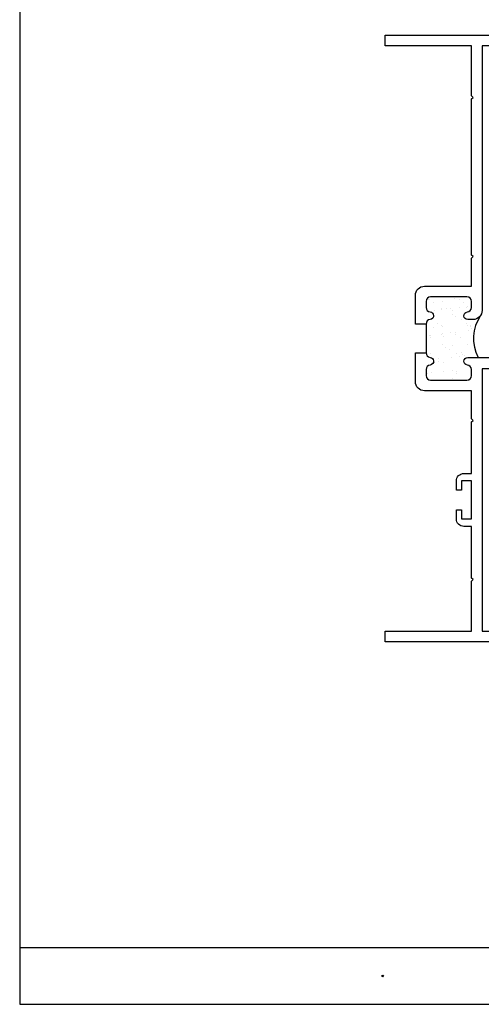
# Model space of a CAD drawing. Units: inches. Extents: x 0.3 to 8.2, y 0 to 10.9.
# Drawn here: x 0.3 to 3.5, y 0 to 6.9 of the extents above; entities that cross this region are included whole.
import ezdxf

# ---------------------------------------------------------------- set-up
doc = ezdxf.new("R2010")
doc.units = ezdxf.units.IN
doc.header["$MEASUREMENT"] = 0
for name, color, linetype in [('OBJ', 7, 'Continuous'), ('POLY', 7, 'Continuous'), ('TEXT', 7, 'Continuous')]:
    doc.layers.add(name, color=color, linetype=linetype)

# ---------------------------------------------------------------- blocks, each defined once
blk = doc.blocks.new('block 4')
at = {"layer": 'TEXT', "color": 3, "lineweight": 25, "true_color": 0x00ff00}
blk.add_open_spline([(2.8192, 0.1978), (2.8192, 0.1948), (2.8216, 0.1924), (2.8245, 0.1924), (2.8275, 0.1924), (2.8299, 0.1948), (2.8299, 0.1978), (2.8299, 0.2007), (2.8275, 0.2031), (2.8245, 0.2031), (2.8216, 0.2031), (2.8192, 0.2007), (2.8192, 0.1978)], degree=3, knots=[0, 0, 0, 0, 1, 1, 1, 2, 2, 2, 3, 3, 3, 4, 4, 4, 4], dxfattribs=at)
blk = doc.blocks.new('block 12')
at = {"color": 7, "lineweight": 25, "true_color": 0xffffff}
blk.add_lwpolyline([(0.2822, 9.8852), (0.2822, -0.0011)], dxfattribs=at)
blk = doc.blocks.new('block 14')
at = {"color": 7, "lineweight": 25, "true_color": 0xffffff}
blk.add_lwpolyline([(0.2822, -0.0011), (8.2178, -0.0011)], dxfattribs=at)
blk = doc.blocks.new('block 15')
at = {"color": 7, "lineweight": 25, "true_color": 0xffffff}
blk.add_lwpolyline([(0.2822, 0.397), (8.2178, 0.397)], dxfattribs=at)
blk = doc.blocks.new('block 371')
at = {"color": 1, "lineweight": 25, "true_color": 0xff0000}
blk.add_lwpolyline([(3.4164, 4.7492), (3.4164, 4.7492)], dxfattribs=at)
blk = doc.blocks.new('block 372')
at = {"color": 1, "lineweight": 25, "true_color": 0xff0000}
blk.add_lwpolyline([(3.3364, 4.6878), (3.3364, 4.6878)], dxfattribs=at)
blk = doc.blocks.new('block 373')
at = {"color": 1, "lineweight": 25, "true_color": 0xff0000}
blk.add_lwpolyline([(3.2469, 4.6192), (3.2469, 4.6192)], dxfattribs=at)
blk = doc.blocks.new('block 374')
at = {"color": 1, "lineweight": 25, "true_color": 0xff0000}
blk.add_lwpolyline([(3.1614, 4.5535), (3.1614, 4.5535)], dxfattribs=at)
blk = doc.blocks.new('block 375')
at = {"color": 1, "lineweight": 25, "true_color": 0xff0000}
blk.add_lwpolyline([(3.4206, 4.6214), (3.4206, 4.6214)], dxfattribs=at)
blk = doc.blocks.new('block 376')
at = {"color": 1, "lineweight": 25, "true_color": 0xff0000}
blk.add_lwpolyline([(3.3406, 4.56), (3.3406, 4.56)], dxfattribs=at)
blk = doc.blocks.new('block 377')
at = {"color": 1, "lineweight": 25, "true_color": 0xff0000}
blk.add_lwpolyline([(3.2511, 4.4913), (3.2511, 4.4913)], dxfattribs=at)
blk = doc.blocks.new('block 378')
at = {"color": 1, "lineweight": 25, "true_color": 0xff0000}
blk.add_lwpolyline([(3.1656, 4.4257), (3.1656, 4.4257)], dxfattribs=at)
blk = doc.blocks.new('block 379')
at = {"color": 1, "lineweight": 25, "true_color": 0xff0000}
blk.add_lwpolyline([(3.3448, 4.4321), (3.3448, 4.4321)], dxfattribs=at)
blk = doc.blocks.new('block 380')
at = {"color": 1, "lineweight": 25, "true_color": 0xff0000}
blk.add_lwpolyline([(3.4123, 4.8771), (3.4123, 4.8771)], dxfattribs=at)
blk = doc.blocks.new('block 381')
at = {"color": 1, "lineweight": 25, "true_color": 0xff0000}
blk.add_lwpolyline([(3.3322, 4.8157), (3.3322, 4.8157)], dxfattribs=at)
blk = doc.blocks.new('block 382')
at = {"color": 1, "lineweight": 25, "true_color": 0xff0000}
blk.add_lwpolyline([(3.2428, 4.747), (3.2428, 4.747)], dxfattribs=at)
blk = doc.blocks.new('block 383')
at = {"color": 1, "lineweight": 25, "true_color": 0xff0000}
blk.add_lwpolyline([(3.1572, 4.6814), (3.1572, 4.6814)], dxfattribs=at)
blk = doc.blocks.new('block 384')
at = {"color": 1, "lineweight": 25, "true_color": 0xff0000}
blk.add_lwpolyline([(3.3281, 4.9435), (3.3281, 4.9435)], dxfattribs=at)
blk = doc.blocks.new('block 385')
at = {"color": 1, "lineweight": 25, "true_color": 0xff0000}
blk.add_lwpolyline([(3.2386, 4.8749), (3.2386, 4.8749)], dxfattribs=at)
blk = doc.blocks.new('block 386')
at = {"color": 1, "lineweight": 25, "true_color": 0xff0000}
blk.add_lwpolyline([(3.1489, 4.9371), (3.1489, 4.9371)], dxfattribs=at)
blk = doc.blocks.new('block 387')
at = {"color": 1, "lineweight": 25, "true_color": 0xff0000}
blk.add_lwpolyline([(3.4245, 4.718), (3.4245, 4.718)], dxfattribs=at)
blk = doc.blocks.new('block 388')
at = {"color": 1, "lineweight": 25, "true_color": 0xff0000}
blk.add_lwpolyline([(3.3344, 4.7061), (3.3344, 4.7061)], dxfattribs=at)
blk = doc.blocks.new('block 389')
at = {"color": 1, "lineweight": 25, "true_color": 0xff0000}
blk.add_lwpolyline([(3.2998, 4.7016), (3.2998, 4.7016)], dxfattribs=at)
blk = doc.blocks.new('block 390')
at = {"color": 1, "lineweight": 25, "true_color": 0xff0000}
blk.add_lwpolyline([(3.2459, 4.6945), (3.2459, 4.6945)], dxfattribs=at)
blk = doc.blocks.new('block 391')
at = {"color": 1, "lineweight": 25, "true_color": 0xff0000}
blk.add_lwpolyline([(3.1558, 4.6826), (3.1558, 4.6826)], dxfattribs=at)
blk = doc.blocks.new('block 392')
at = {"color": 1, "lineweight": 25, "true_color": 0xff0000}
blk.add_lwpolyline([(3.3956, 4.5424), (3.3956, 4.5424)], dxfattribs=at)
blk = doc.blocks.new('block 393')
at = {"color": 1, "lineweight": 25, "true_color": 0xff0000}
blk.add_lwpolyline([(3.361, 4.5379), (3.361, 4.5379)], dxfattribs=at)
blk = doc.blocks.new('block 394')
at = {"color": 1, "lineweight": 25, "true_color": 0xff0000}
blk.add_lwpolyline([(3.3071, 4.5308), (3.3071, 4.5308)], dxfattribs=at)
blk = doc.blocks.new('block 395')
at = {"color": 1, "lineweight": 25, "true_color": 0xff0000}
blk.add_lwpolyline([(3.217, 4.5189), (3.217, 4.5189)], dxfattribs=at)
blk = doc.blocks.new('block 396')
at = {"color": 1, "lineweight": 25, "true_color": 0xff0000}
blk.add_lwpolyline([(3.1824, 4.5143), (3.1824, 4.5143)], dxfattribs=at)
blk = doc.blocks.new('block 397')
at = {"color": 1, "lineweight": 25, "true_color": 0xff0000}
blk.add_lwpolyline([(3.4222, 4.3741), (3.4222, 4.3741)], dxfattribs=at)
blk = doc.blocks.new('block 398')
at = {"color": 1, "lineweight": 25, "true_color": 0xff0000}
blk.add_lwpolyline([(3.4173, 4.8888), (3.4173, 4.8888)], dxfattribs=at)
blk = doc.blocks.new('block 399')
at = {"color": 1, "lineweight": 25, "true_color": 0xff0000}
blk.add_lwpolyline([(3.3633, 4.8817), (3.3633, 4.8817)], dxfattribs=at)
blk = doc.blocks.new('block 400')
at = {"color": 1, "lineweight": 25, "true_color": 0xff0000}
blk.add_lwpolyline([(3.2732, 4.8699), (3.2732, 4.8699)], dxfattribs=at)
blk = doc.blocks.new('block 401')
at = {"color": 1, "lineweight": 25, "true_color": 0xff0000}
blk.add_lwpolyline([(3.2387, 4.8653), (3.2387, 4.8653)], dxfattribs=at)
blk = doc.blocks.new('block 402')
at = {"color": 1, "lineweight": 25, "true_color": 0xff0000}
blk.add_lwpolyline([(3.1847, 4.8582), (3.1847, 4.8582)], dxfattribs=at)
blk = doc.blocks.new('block 403')
at = {"color": 1, "lineweight": 25, "true_color": 0xff0000}
blk.add_lwpolyline([(3.367, 4.6664), (3.367, 4.6664)], dxfattribs=at)
blk = doc.blocks.new('block 404')
at = {"color": 1, "lineweight": 25, "true_color": 0xff0000}
blk.add_lwpolyline([(3.2355, 4.7502), (3.2355, 4.7502)], dxfattribs=at)
blk = doc.blocks.new('block 405')
at = {"color": 1, "lineweight": 25, "true_color": 0xff0000}
blk.add_lwpolyline([(3.2075, 4.768), (3.2075, 4.768)], dxfattribs=at)
blk = doc.blocks.new('block 406')
at = {"color": 1, "lineweight": 25, "true_color": 0xff0000}
blk.add_lwpolyline([(3.2891, 4.584), (3.2891, 4.584)], dxfattribs=at)
blk = doc.blocks.new('block 407')
at = {"color": 1, "lineweight": 25, "true_color": 0xff0000}
blk.add_lwpolyline([(3.2611, 4.6018), (3.2611, 4.6018)], dxfattribs=at)
blk = doc.blocks.new('block 408')
at = {"color": 1, "lineweight": 25, "true_color": 0xff0000}
blk.add_lwpolyline([(3.1604, 4.666), (3.1604, 4.666)], dxfattribs=at)
blk = doc.blocks.new('block 409')
at = {"color": 1, "lineweight": 25, "true_color": 0xff0000}
blk.add_lwpolyline([(3.3427, 4.4179), (3.3427, 4.4179)], dxfattribs=at)
blk = doc.blocks.new('block 410')
at = {"color": 1, "lineweight": 25, "true_color": 0xff0000}
blk.add_lwpolyline([(3.3147, 4.4357), (3.3147, 4.4357)], dxfattribs=at)
blk = doc.blocks.new('block 411')
at = {"color": 1, "lineweight": 25, "true_color": 0xff0000}
blk.add_lwpolyline([(3.214, 4.4998), (3.214, 4.4998)], dxfattribs=at)
blk = doc.blocks.new('block 412')
at = {"color": 1, "lineweight": 25, "true_color": 0xff0000}
blk.add_lwpolyline([(3.136, 4.4175), (3.136, 4.4175)], dxfattribs=at)
blk = doc.blocks.new('block 413')
at = {"color": 1, "lineweight": 25, "true_color": 0xff0000}
blk.add_lwpolyline([(3.4421, 4.7505), (3.4421, 4.7505)], dxfattribs=at)
blk = doc.blocks.new('block 414')
at = {"color": 1, "lineweight": 25, "true_color": 0xff0000}
blk.add_lwpolyline([(3.4141, 4.7684), (3.4141, 4.7684)], dxfattribs=at)
blk = doc.blocks.new('block 415')
at = {"color": 1, "lineweight": 25, "true_color": 0xff0000}
blk.add_lwpolyline([(3.3134, 4.8325), (3.3134, 4.8325)], dxfattribs=at)
blk = doc.blocks.new('block 416')
at = {"color": 1, "lineweight": 25, "true_color": 0xff0000}
blk.add_lwpolyline([(3.1819, 4.9163), (3.1819, 4.9163)], dxfattribs=at)
blk = doc.blocks.new('block 417')
at = {"color": 1, "lineweight": 25, "true_color": 0xff0000}
blk.add_lwpolyline([(3.1539, 4.9341), (3.1539, 4.9341)], dxfattribs=at)
blk = doc.blocks.new('block 418')
at = {"color": 1, "lineweight": 25, "true_color": 0xff0000}
blk.add_lwpolyline([(3.3885, 4.9167), (3.3885, 4.9167)], dxfattribs=at)
blk = doc.blocks.new('block 419')
at = {"color": 1, "lineweight": 25, "true_color": 0xff0000}
blk.add_lwpolyline([(3.3605, 4.9345), (3.3605, 4.9345)], dxfattribs=at)
blk = doc.blocks.new('block 420')
at = {"color": 1, "lineweight": 25, "true_color": 0xff0000}
blk.add_lwpolyline([(3.4501, 4.7336), (3.4501, 4.7336)], dxfattribs=at)
blk = doc.blocks.new('block 421')
at = {"color": 1, "lineweight": 25, "true_color": 0xff0000}
blk.add_lwpolyline([(3.4378, 4.7448), (3.4378, 4.7448)], dxfattribs=at)
blk = doc.blocks.new('block 422')
at = {"color": 1, "lineweight": 25, "true_color": 0xff0000}
blk.add_lwpolyline([(3.3801, 4.7977), (3.3801, 4.7977)], dxfattribs=at)
blk = doc.blocks.new('block 423')
at = {"color": 1, "lineweight": 25, "true_color": 0xff0000}
blk.add_lwpolyline([(3.3141, 4.8582), (3.3141, 4.8582)], dxfattribs=at)
blk = doc.blocks.new('block 424')
at = {"color": 1, "lineweight": 25, "true_color": 0xff0000}
blk.add_lwpolyline([(3.3018, 4.8694), (3.3018, 4.8694)], dxfattribs=at)
blk = doc.blocks.new('block 425')
at = {"color": 1, "lineweight": 25, "true_color": 0xff0000}
blk.add_lwpolyline([(3.2441, 4.9223), (3.2441, 4.9223)], dxfattribs=at)
blk = doc.blocks.new('block 426')
at = {"color": 1, "lineweight": 25, "true_color": 0xff0000}
blk.add_lwpolyline([(3.3866, 4.5507), (3.3866, 4.5507)], dxfattribs=at)
blk = doc.blocks.new('block 427')
at = {"color": 1, "lineweight": 25, "true_color": 0xff0000}
blk.add_lwpolyline([(3.3744, 4.562), (3.3744, 4.562)], dxfattribs=at)
blk = doc.blocks.new('block 428')
at = {"color": 1, "lineweight": 25, "true_color": 0xff0000}
blk.add_lwpolyline([(3.3166, 4.6148), (3.3166, 4.6148)], dxfattribs=at)
blk = doc.blocks.new('block 429')
at = {"color": 1, "lineweight": 25, "true_color": 0xff0000}
blk.add_lwpolyline([(3.2506, 4.6754), (3.2506, 4.6754)], dxfattribs=at)
blk = doc.blocks.new('block 430')
at = {"color": 1, "lineweight": 25, "true_color": 0xff0000}
blk.add_lwpolyline([(3.2384, 4.6866), (3.2384, 4.6866)], dxfattribs=at)
blk = doc.blocks.new('block 431')
at = {"color": 1, "lineweight": 25, "true_color": 0xff0000}
blk.add_lwpolyline([(3.1806, 4.7395), (3.1806, 4.7395)], dxfattribs=at)
blk = doc.blocks.new('block 432')
at = {"color": 1, "lineweight": 25, "true_color": 0xff0000}
blk.add_lwpolyline([(3.3109, 4.3791), (3.3109, 4.3791)], dxfattribs=at)
blk = doc.blocks.new('block 433')
at = {"color": 1, "lineweight": 25, "true_color": 0xff0000}
blk.add_lwpolyline([(3.2532, 4.432), (3.2532, 4.432)], dxfattribs=at)
blk = doc.blocks.new('block 434')
at = {"color": 1, "lineweight": 25, "true_color": 0xff0000}
blk.add_lwpolyline([(3.1871, 4.4925), (3.1871, 4.4925)], dxfattribs=at)
blk = doc.blocks.new('block 830')
at = {"layer": 'OBJ', "color": 4, "lineweight": 25, "true_color": 0x00ffff}
blk.add_open_spline([(3.0538, 4.7628), (3.0538, 4.7628), (3.1282, 4.7628), (3.1282, 4.7628), (3.1282, 4.7792), (3.1407, 4.793), (3.1571, 4.7945), (3.1717, 4.7958), (3.1825, 4.8087), (3.1811, 4.8233), (3.18, 4.8361), (3.1699, 4.8462), (3.1571, 4.8473), (3.1407, 4.8488), (3.1282, 4.8626), (3.1282, 4.8791), (3.1282, 4.8791), (3.1282, 4.9218), (3.1282, 4.9218), (3.1282, 4.9394), (3.1424, 4.9536), (3.16, 4.9536), (3.16, 4.9536), (3.4148, 4.9536), (3.4148, 4.9536), (3.4324, 4.9536), (3.4466, 4.9394), (3.4466, 4.9218), (3.4466, 4.9218), (3.4466, 4.8791), (3.4466, 4.8791), (3.4466, 4.8626), (3.4341, 4.8488), (3.4177, 4.8473), (3.4031, 4.846), (3.3923, 4.8331), (3.3937, 4.8185), (3.3949, 4.8048), (3.4064, 4.7944), (3.4201, 4.7944), (3.4201, 4.7944), (3.4573, 4.7944), (3.4573, 4.7944), (3.4924, 4.7944), (3.521, 4.8229), (3.521, 4.8581), (3.521, 4.8581), (3.521, 6.7106), (3.521, 6.7106), (3.521, 6.7106), (5.4616, 6.7106), (5.4616, 6.7106), (5.4616, 6.7106), (5.4616, 6.7849), (5.4616, 6.7849), (5.4616, 6.7849), (2.8415, 6.7849), (2.8415, 6.7849), (2.8415, 6.7849), (2.8415, 6.7106), (2.8415, 6.7106), (2.8415, 6.7106), (3.4466, 6.7106), (3.4466, 6.7106), (3.4466, 6.7106), (3.4466, 6.3603), (3.4466, 6.3603), (3.4466, 6.3603), (3.4573, 6.3496), (3.4573, 6.3496), (3.4573, 6.3496), (3.4466, 6.339), (3.4466, 6.339), (3.4466, 6.339), (3.4466, 5.2456), (3.4466, 5.2456), (3.4466, 5.2456), (3.4573, 5.2349), (3.4573, 5.2349), (3.4573, 5.2349), (3.4466, 5.2243), (3.4466, 5.2243), (3.4466, 5.2243), (3.4466, 5.0279), (3.4466, 5.0279), (3.4466, 5.0279), (3.1175, 5.0279), (3.1175, 5.0279), (3.0824, 5.0279), (3.0538, 4.9994), (3.0538, 4.9642), (3.0538, 4.9642), (3.0538, 4.7628), (3.0538, 4.7628)], degree=3, knots=[0, 0, 0, 0, 1, 1, 1, 2, 2, 2, 3, 3, 3, 4, 4, 4, 5, 5, 5, 6, 6, 6, 7, 7, 7, 8, 8, 8, 9, 9, 9, 10, 10, 10, 11, 11, 11, 12, 12, 12, 13, 13, 13, 14, 14, 14, 15, 15, 15, 16, 16, 16, 17, 17, 17, 18, 18, 18, 19, 19, 19, 20, 20, 20, 21, 21, 21, 22, 22, 22, 23, 23, 23, 24, 24, 24, 25, 25, 25, 26, 26, 26, 27, 27, 27, 28, 28, 28, 29, 29, 29, 30, 30, 30, 31, 31, 31, 31], dxfattribs=at)
blk = doc.blocks.new('block 831')
at = {"layer": 'OBJ', "color": 4, "lineweight": 25, "true_color": 0x00ffff}
blk.add_open_spline([(3.4177, 4.476), (3.4341, 4.4745), (3.4466, 4.4608), (3.4466, 4.4443), (3.4466, 4.4443), (3.4466, 4.4016), (3.4466, 4.4016), (3.4466, 4.384), (3.4324, 4.3697), (3.4148, 4.3697), (3.4148, 4.3697), (3.16, 4.3697), (3.16, 4.3697), (3.1424, 4.3697), (3.1282, 4.384), (3.1282, 4.4016), (3.1282, 4.4016), (3.1282, 4.4443), (3.1282, 4.4443), (3.1282, 4.4608), (3.1407, 4.4745), (3.1571, 4.476), (3.1717, 4.4773), (3.1825, 4.4902), (3.1811, 4.5048), (3.18, 4.5176), (3.1699, 4.5277), (3.1571, 4.5289), (3.1407, 4.5304), (3.1282, 4.5441), (3.1282, 4.5606), (3.1282, 4.5606), (3.0538, 4.5606), (3.0538, 4.5606), (3.0538, 4.5606), (3.0538, 4.3591), (3.0538, 4.3591), (3.0538, 4.3239), (3.0824, 4.2954), (3.1175, 4.2954), (3.1175, 4.2954), (3.4466, 4.2954), (3.4466, 4.2954), (3.4466, 4.2954), (3.4466, 4.099), (3.4466, 4.099), (3.4466, 4.099), (3.4573, 4.0884), (3.4573, 4.0884), (3.4573, 4.0884), (3.4466, 4.0778), (3.4466, 4.0778), (3.4466, 4.0778), (3.4466, 3.7168), (3.4466, 3.7168), (3.4466, 3.7168), (3.3936, 3.7168), (3.3936, 3.7168), (3.3642, 3.7168), (3.3405, 3.6931), (3.3405, 3.6638), (3.3405, 3.6638), (3.3405, 3.6001), (3.3405, 3.6001), (3.3405, 3.6001), (3.3776, 3.6001), (3.3776, 3.6001), (3.3776, 3.6001), (3.3776, 3.6638), (3.3776, 3.6638), (3.3776, 3.6638), (3.4466, 3.6638), (3.4466, 3.6638), (3.4466, 3.6638), (3.4466, 3.3984), (3.4466, 3.3984), (3.4466, 3.3984), (3.3776, 3.3984), (3.3776, 3.3984), (3.3776, 3.3984), (3.3776, 3.462), (3.3776, 3.462), (3.3776, 3.462), (3.3405, 3.462), (3.3405, 3.462), (3.3405, 3.462), (3.3405, 3.3984), (3.3405, 3.3984), (3.3405, 3.369), (3.3642, 3.3453), (3.3936, 3.3453), (3.3936, 3.3453), (3.4466, 3.3453), (3.4466, 3.3453), (3.4466, 3.3453), (3.4466, 2.9843), (3.4466, 2.9843), (3.4466, 2.9843), (3.4573, 2.9737), (3.4573, 2.9737), (3.4573, 2.9737), (3.4466, 2.9631), (3.4466, 2.9631), (3.4466, 2.9631), (3.4466, 2.6128), (3.4466, 2.6128), (3.4466, 2.6128), (2.8415, 2.6128), (2.8415, 2.6128), (2.8415, 2.6128), (2.8415, 2.5384), (2.8415, 2.5384), (2.8415, 2.5384), (4.469, 2.5384), (4.469, 2.5384), (4.469, 2.5384), (4.469, 2.1265), (4.469, 2.1265), (4.469, 2.0972), (4.4927, 2.0735), (4.5221, 2.0735), (4.5221, 2.0735), (4.9308, 2.0735), (4.9308, 2.0735), (4.9308, 2.0735), (4.9308, 2.1372), (4.9308, 2.1372), (4.9308, 2.1372), (4.5327, 2.1372), (4.5327, 2.1372), (4.5327, 2.1372), (4.5327, 2.5384), (4.5327, 2.5384), (4.5327, 2.5384), (5.4616, 2.5384), (5.4616, 2.5384), (5.4616, 2.5384), (5.4616, 2.6128), (5.4616, 2.6128), (5.4616, 2.6128), (3.521, 2.6128), (3.521, 2.6128), (3.521, 2.6128), (3.521, 4.4494), (3.521, 4.4494), (3.521, 4.4494), (5.3958, 4.4494), (5.3958, 4.4494), (5.3958, 4.4494), (5.3958, 4.529), (5.3958, 4.529), (5.3958, 4.529), (5.3108, 4.529), (5.3108, 4.529), (5.3108, 4.529), (5.3108, 4.598), (5.3108, 4.598), (5.3108, 4.598), (5.3958, 4.598), (5.3958, 4.598), (5.3958, 4.598), (5.3958, 4.6617), (5.3958, 4.6617), (5.3958, 4.6617), (5.3108, 4.6617), (5.3108, 4.6617), (5.2757, 4.6617), (5.2471, 4.6332), (5.2471, 4.598), (5.2471, 4.598), (5.2471, 4.529), (5.2471, 4.529), (5.2471, 4.529), (4.3501, 4.529), (4.3501, 4.529), (4.3501, 4.529), (4.3501, 4.6617), (4.3501, 4.6617), (4.3501, 4.6617), (4.2652, 4.6617), (4.2652, 4.6617), (4.2652, 4.6617), (4.2015, 4.598), (4.2015, 4.598), (4.2015, 4.598), (4.2864, 4.598), (4.2864, 4.598), (4.2864, 4.598), (4.2864, 4.529), (4.2864, 4.529), (4.2864, 4.529), (3.4201, 4.529), (3.4201, 4.529), (3.4054, 4.529), (3.3936, 4.5171), (3.3936, 4.5024), (3.3936, 4.4887), (3.404, 4.4773), (3.4177, 4.476)], degree=3, knots=[0, 0, 0, 0, 1, 1, 1, 2, 2, 2, 3, 3, 3, 4, 4, 4, 5, 5, 5, 6, 6, 6, 7, 7, 7, 8, 8, 8, 9, 9, 9, 10, 10, 10, 11, 11, 11, 12, 12, 12, 13, 13, 13, 14, 14, 14, 15, 15, 15, 16, 16, 16, 17, 17, 17, 18, 18, 18, 19, 19, 19, 20, 20, 20, 21, 21, 21, 22, 22, 22, 23, 23, 23, 24, 24, 24, 25, 25, 25, 26, 26, 26, 27, 27, 27, 28, 28, 28, 29, 29, 29, 30, 30, 30, 31, 31, 31, 32, 32, 32, 33, 33, 33, 34, 34, 34, 35, 35, 35, 36, 36, 36, 37, 37, 37, 38, 38, 38, 39, 39, 39, 40, 40, 40, 41, 41, 41, 42, 42, 42, 43, 43, 43, 44, 44, 44, 45, 45, 45, 46, 46, 46, 47, 47, 47, 48, 48, 48, 49, 49, 49, 50, 50, 50, 51, 51, 51, 52, 52, 52, 53, 53, 53, 54, 54, 54, 55, 55, 55, 56, 56, 56, 57, 57, 57, 58, 58, 58, 59, 59, 59, 60, 60, 60, 61, 61, 61, 62, 62, 62, 63, 63, 63, 64, 64, 64, 65, 65, 65, 66, 66, 66, 66], dxfattribs=at)
blk = doc.blocks.new('block 913')
at = {"layer": 'POLY', "color": 1, "lineweight": 25, "true_color": 0xff0000}
blk.add_open_spline([(3.5098, 4.8221), (3.4503, 4.7351), (3.4438, 4.6222), (3.4931, 4.529)], degree=3, dxfattribs=at)
blk = doc.blocks.new('block 914')
at = {"layer": 'POLY', "color": 1, "lineweight": 25, "true_color": 0xff0000}
blk.add_lwpolyline([(3.1282, 4.7628), (3.1282, 4.5606)], dxfattribs=at)

msp = doc.modelspace()

# ---------------------------------------------------------------- block references
for name in ['block 12', 'block 386', 'block 417', 'block 416', 'block 425', 'block 384', 'block 419', 'block 418', 'block 402', 'block 385', 'block 401', 'block 400', 'block 424', 'block 415', 'block 423', 'block 399', 'block 380', 'block 398', 'block 405', 'block 381', 'block 422', 'block 414', 'block 431', 'block 404', 'block 382', 'block 390', 'block 389', 'block 388', 'block 371', 'block 387', 'block 421', 'block 413', 'block 420', 'block 391', 'block 383', 'block 408', 'block 430', 'block 429', 'block 372', 'block 403', 'block 375', 'block 374', 'block 373', 'block 407', 'block 406', 'block 428', 'block 376', 'block 427', 'block 396', 'block 434', 'block 411', 'block 395', 'block 377', 'block 394', 'block 393', 'block 426', 'block 392', 'block 412', 'block 378', 'block 433', 'block 410', 'block 409', 'block 379', 'block 432', 'block 397', 'block 15', 'block 14']:
    msp.add_blockref(name, (0, 0))
at = {"layer": 'OBJ'}
for name in ['block 830', 'block 831']:
    msp.add_blockref(name, (0, 0), dxfattribs=at)
at = {"layer": 'POLY'}
for name in ['block 914', 'block 913']:
    msp.add_blockref(name, (0, 0), dxfattribs=at)
at = {"layer": 'TEXT'}
msp.add_blockref('block 4', (0, 0), dxfattribs=at)

doc.saveas('drawing.dxf')
